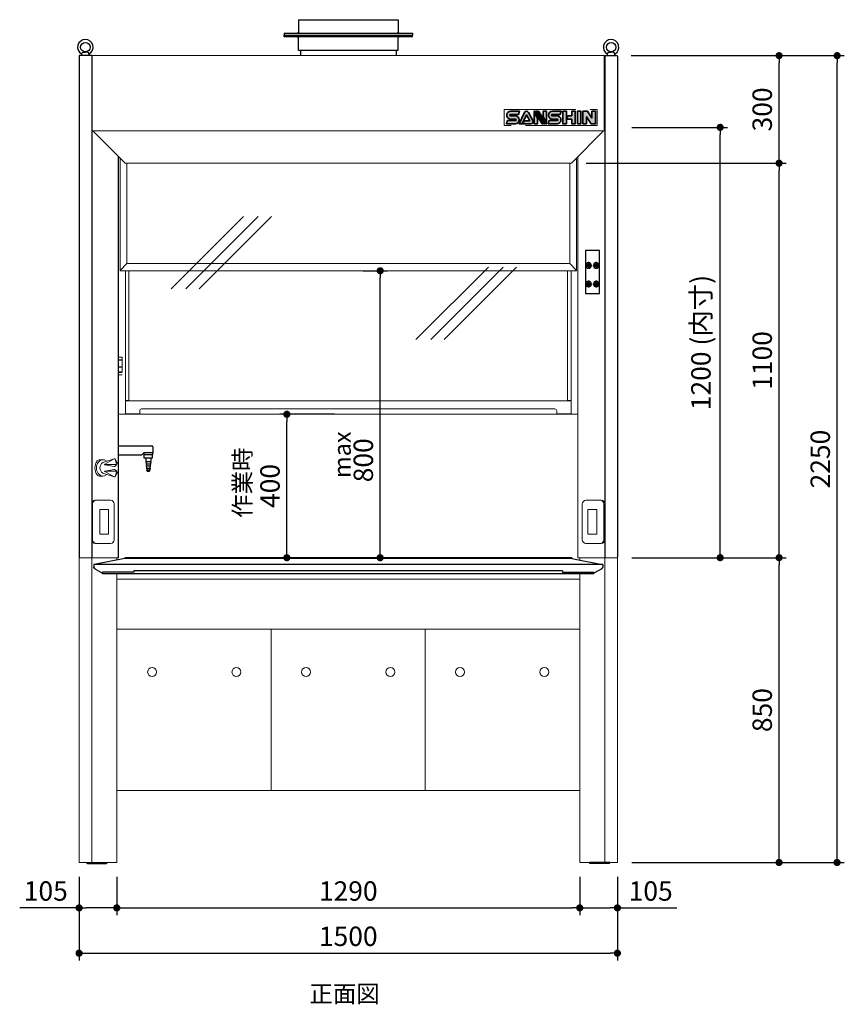
# Model space of a CAD drawing. Units: millimetres. Extents: x 7434 to 11773, y 1684 to 6353.
# Drawn here: x 7434 to 9732, y 1684 to 4429 of the extents above; entities that cross this region are included whole.
import ezdxf

# ---------------------------------------------------------------- set-up
doc = ezdxf.new("R2010")
doc.units = ezdxf.units.MM
doc.header["$LTSCALE"] = 20
for name, pattern in [('AM_ISO02W050', [7.5, 6, -1.5]), ('DASHED', [0.75, 0.5, -0.25]), ('PHANTOM', [2.5, 1.25, -0.25, 0.25, -0.25, 0.25, -0.25])]:
    doc.linetypes.add(name, pattern=pattern)
for name, color, linetype in [('1', 7, 'Continuous'), ('2', 7, 'Continuous'), ('3', 150, 'Continuous'), ('吊環', 227, 'Continuous'), ('画層4', 4, 'Continuous'), ('画層5', 6, 'Continuous')]:
    doc.layers.add(name, color=color, linetype=linetype)
for name, color, linetype, lineweight in [('AM_3N', 6, 'AM_ISO02W050', 25), ('dimension', 9, 'Continuous', 9), ('frame', 7, 'Continuous', 35), ('MAGE-150', 150, 'Continuous', 15), ('text', 7, 'Continuous', 15), ('WTF7003W-continuous', 7, 'Continuous', 15), ('グループ2-continuous', 3, 'Continuous', 15), ('グループ3-continuous', 6, 'Continuous', 15), ('ケンドン板-continuous', 7, 'Continuous', 15), ('シャッター枠-側面', 4, 'Continuous', 15), ('デカール（SANSHIN）-continuous', 7, 'Continuous', 15), ('デカール（SANSHIN）-divide', 40, 'PHANTOM', 9), ('フランジ-continuous', 7, 'Continuous', 15), ('上台-前側ガラス枠-下側', 4, 'Continuous', 15), ('上台-前側ガラス枠-側面外', 193, 'Continuous', 15), ('上台-前面-continuous', 7, 'Continuous', 15), ('取手-continuous', 7, 'Continuous', 15)]:
    doc.layers.add(name, color=color, linetype=linetype, lineweight=lineweight)
doc.dimstyles.new('Standard$0', dxfattribs={"dimscale": 5, "dimtxt": 2.7, "dimasz": 2, "dimexe": 1, "dimexo": 2, "dimgap": 1, "dimtad": 1, "dimdec": 4, "dimdsep": 46, "dimtxsty": 'Standard', "dimblk": 'DOT', "dimcen": 0, "dimazin": 2, "dimtm": 1e-09, "dimtfac": 1, "dimtdec": 4, "dimtmove": 0, "dimatfit": 1, "dimldrblk": 'OPEN30', "dimfxl": 1, "dimtolj": 1, "dimarcsym": 0})

# ---------------------------------------------------------------- blocks, each defined once
blk = doc.blocks.new('A$C5B7E4D6E')
at = {"layer": '3', "color": 130, "ltscale": 8}
for p, q in [((10.8, 345.7), (29.9, 345.7)), ((20.3, 336.1), (20.3, 355.2)), ((32.5, 345.7), (51.5, 345.7)), ((42, 336.1), (42, 355.2)), ((20.3, 284.1), (20.3, 303.2)), ((42, 284.1), (42, 303.2)), ((10.8, 293.7), (29.9, 293.7)), ((32.5, 293.7), (51.5, 293.7))]:
    blk.add_line(p, q, dxfattribs=at)
blk.add_lwpolyline([(12.1, 372.3), (51.1, 372.3), (51.1, 251.7), (12.1, 251.7)], close=True, dxfattribs=at)
for centre, radius in [((20.3, 345.7), 7.79), ((20.3, 345.7), 4.24), ((42, 345.7), 7.79), ((42, 345.7), 4.24), ((20.3, 293.7), 7.79), ((20.3, 293.7), 4.24), ((42, 293.7), 7.79), ((42, 293.7), 4.24)]:
    blk.add_circle(centre, radius, dxfattribs=at)
blk = doc.blocks.new('A$C14E123A0')
at = {"layer": '1', "color": 7, "linetype": 'Continuous'}
for p, q in [((0, 6.5), (0, 7.5)), ((55, 5), (1.5, 5)), ((56.5, 7.5), (56.5, 6.5))]:
    blk.add_line(p, q, dxfattribs=at)
for centre, start, end in [((1.5, 6.5), 180, 270), ((55, 6.5), 270, 0)]:
    blk.add_arc(centre, 1.5, start, end, dxfattribs=at)
at = {"layer": '2', "color": 7, "linetype": 'Continuous'}
blk.add_line((56.5, 7.5), (0, 7.5), dxfattribs=at)
blk = doc.blocks.new('_Dot')
at = {"color": 0, "linetype": 'ByBlock', "lineweight": -2}
blk.add_line((-0.5, 0), (-1, 0), dxfattribs=at)
at = {"color": 0, "linetype": 'ByBlock', "const_width": 0.5}
blk.add_lwpolyline([(-0.25, 0, 1), (0.25, 0, 1)], format="xyb", close=True, dxfattribs=at)
blk = doc.blocks.new('*D289')
at = {"layer": 'Defpoints', "color": 0, "transparency": 16777216}
for p in [(7704.9, 2079.2), (8994.9, 2079.2), (8994.9, 1952.7)]:
    blk.add_point(p, dxfattribs=at)
at = {"layer": 'dimension', "color": 0, "lineweight": -2, "transparency": 16777216}
for p, q in [((7704.9, 2039.2), (7704.9, 1932.7)), ((8994.9, 2039.2), (8994.9, 1932.7)), ((7724.9, 1952.7), (8974.9, 1952.7))]:
    blk.add_line(p, q, dxfattribs=at)
at = {"layer": 'dimension', "color": 0, "lineweight": -2, "transparency": 16777216, "xscale": 20, "yscale": 20, "zscale": 20, "rotation": 180}
blk.add_blockref('_Dot', (7704.9, 1952.7), dxfattribs=at)
at = {"layer": 'dimension', "color": 0, "lineweight": -2, "transparency": 16777216, "xscale": 20, "yscale": 20, "zscale": 20}
blk.add_blockref('_Dot', (8994.9, 1952.7), dxfattribs=at)
at = {"layer": 'dimension', "color": 0, "transparency": 16777216, "insert": (8349.9, 1999.7), "char_height": 54, "attachment_point": 5}
blk.add_mtext('\\A1;1290', dxfattribs=at)
blk = doc.blocks.new('_Open30')
at = {"color": 0, "linetype": 'ByBlock', "lineweight": -2}
for p, q in [((-1, 0.27), (0, 0)), ((0, 0), (-1, -0.27)), ((0, 0), (-1, 0))]:
    blk.add_line(p, q, dxfattribs=at)
blk = doc.blocks.new('*D290')
at = {"layer": 'Defpoints', "color": 0, "transparency": 16777216}
for p in [(7599.9, 2079.2), (7704.9, 2079.2), (7599.9, 1952.7)]:
    blk.add_point(p, dxfattribs=at)
at = {"layer": 'dimension', "color": 0, "lineweight": -2, "transparency": 16777216}
for p, q in [((7599.9, 2039.2), (7599.9, 1932.7)), ((7704.9, 2039.2), (7704.9, 1932.7)), ((7599.9, 1952.7), (7434.4, 1952.7)), ((7684.9, 1952.7), (7619.9, 1952.7))]:
    blk.add_line(p, q, dxfattribs=at)
at = {"layer": 'dimension', "color": 0, "lineweight": -2, "transparency": 16777216, "xscale": 20, "yscale": 20, "zscale": 20, "rotation": 180}
blk.add_blockref('_Dot', (7599.9, 1952.7), dxfattribs=at)
at = {"layer": 'dimension', "color": 0, "lineweight": -2, "transparency": 16777216, "xscale": 20, "yscale": 20, "zscale": 20}
blk.add_blockref('_Dot', (7704.9, 1952.7), dxfattribs=at)
at = {"layer": 'dimension', "color": 0, "transparency": 16777216, "insert": (7507.1, 1999.7), "char_height": 54, "attachment_point": 5}
blk.add_mtext('\\A1;105', dxfattribs=at)
blk = doc.blocks.new('*D291')
at = {"layer": 'Defpoints', "color": 0, "transparency": 16777216}
for p in [(8994.9, 2079.2), (9099.9, 2079.2), (9099.9, 1952.7)]:
    blk.add_point(p, dxfattribs=at)
at = {"layer": 'dimension', "color": 0, "lineweight": -2, "transparency": 16777216}
for p, q in [((8994.9, 2039.2), (8994.9, 1932.7)), ((9099.9, 2039.2), (9099.9, 1932.7)), ((9014.9, 1952.7), (9079.9, 1952.7)), ((9099.9, 1952.7), (9265.5, 1952.7))]:
    blk.add_line(p, q, dxfattribs=at)
at = {"layer": 'dimension', "color": 0, "lineweight": -2, "transparency": 16777216, "xscale": 20, "yscale": 20, "zscale": 20, "rotation": 180}
blk.add_blockref('_Dot', (8994.9, 1952.7), dxfattribs=at)
at = {"layer": 'dimension', "color": 0, "lineweight": -2, "transparency": 16777216, "xscale": 20, "yscale": 20, "zscale": 20}
blk.add_blockref('_Dot', (9099.9, 1952.7), dxfattribs=at)
at = {"layer": 'dimension', "color": 0, "transparency": 16777216, "insert": (9192.7, 1999.7), "char_height": 54, "attachment_point": 5}
blk.add_mtext('\\A1;105', dxfattribs=at)
blk = doc.blocks.new('*D292')
at = {"layer": 'Defpoints', "color": 0, "transparency": 16777216}
for p in [(7599.9, 2079.2), (9099.9, 2079.2), (9099.9, 1826.4)]:
    blk.add_point(p, dxfattribs=at)
at = {"layer": 'dimension', "color": 0, "lineweight": -2, "transparency": 16777216}
for p, q in [((7599.9, 2039.2), (7599.9, 1806.4)), ((9099.9, 2039.2), (9099.9, 1806.4)), ((7619.9, 1826.4), (9079.9, 1826.4))]:
    blk.add_line(p, q, dxfattribs=at)
at = {"layer": 'dimension', "color": 0, "lineweight": -2, "transparency": 16777216, "xscale": 20, "yscale": 20, "zscale": 20, "rotation": 180}
blk.add_blockref('_Dot', (7599.9, 1826.4), dxfattribs=at)
at = {"layer": 'dimension', "color": 0, "lineweight": -2, "transparency": 16777216, "xscale": 20, "yscale": 20, "zscale": 20}
blk.add_blockref('_Dot', (9099.9, 1826.4), dxfattribs=at)
at = {"layer": 'dimension', "color": 0, "transparency": 16777216, "insert": (8349.9, 1873.4), "char_height": 54, "attachment_point": 5}
blk.add_mtext('\\A1;1500', dxfattribs=at)
blk = doc.blocks.new('*D293')
at = {"layer": 'Defpoints', "color": 0, "transparency": 16777216}
for p in [(9099.9, 2929.2), (9550.4, 2929.2), (9099.9, 2079.2)]:
    blk.add_point(p, dxfattribs=at)
at = {"layer": 'dimension', "color": 0, "lineweight": -2, "transparency": 16777216}
for p, q in [((9139.9, 2929.2), (9570.4, 2929.2)), ((9550.4, 2099.2), (9550.4, 2909.2)), ((9139.9, 2079.2), (9570.4, 2079.2))]:
    blk.add_line(p, q, dxfattribs=at)
at = {"layer": 'dimension', "color": 0, "lineweight": -2, "transparency": 16777216, "xscale": 20, "yscale": 20, "zscale": 20}
for p, rotation in [((9550.4, 2929.2), 90), ((9550.4, 2079.2), 270)]:
    blk.add_blockref('_Dot', p, dxfattribs=dict(at, rotation=rotation))
at = {"layer": 'dimension', "color": 0, "transparency": 16777216, "insert": (9503.4, 2504.2), "char_height": 54, "attachment_point": 5, "rotation": 90}
blk.add_mtext('\\A1;850', dxfattribs=at)
blk = doc.blocks.new('*D294')
at = {"layer": 'Defpoints', "color": 0, "transparency": 16777216}
for p in [(8972.9, 4029.2), (9550.4, 4029.2), (9099.9, 2929.2)]:
    blk.add_point(p, dxfattribs=at)
at = {"layer": '上台-前面-continuous', "color": 0, "lineweight": -2, "transparency": 16777216}
for p, q in [((9012.9, 4029.2), (9570.4, 4029.2)), ((9550.4, 2949.2), (9550.4, 4009.2)), ((9139.9, 2929.2), (9570.4, 2929.2))]:
    blk.add_line(p, q, dxfattribs=at)
at = {"layer": '上台-前面-continuous', "color": 0, "lineweight": -2, "transparency": 16777216, "xscale": 20, "yscale": 20, "zscale": 20}
for p, rotation in [((9550.4, 4029.2), 90), ((9550.4, 2929.2), 270)]:
    blk.add_blockref('_Dot', p, dxfattribs=dict(at, rotation=rotation))
at = {"layer": '上台-前面-continuous', "color": 0, "transparency": 16777216, "insert": (9503.4, 3479.2), "char_height": 54, "attachment_point": 5, "rotation": 90}
blk.add_mtext('\\A1;1100', dxfattribs=at)
blk = doc.blocks.new('*D295')
at = {"layer": 'Defpoints', "color": 0, "transparency": 16777216}
for p in [(9098.7, 4329.2), (9712.1, 4329.2), (9099.9, 2079.2)]:
    blk.add_point(p, dxfattribs=at)
at = {"layer": 'dimension', "color": 0, "lineweight": -2, "transparency": 16777216}
for p, q in [((9138.7, 4329.2), (9732.1, 4329.2)), ((9712.1, 2099.2), (9712.1, 4309.2)), ((9139.9, 2079.2), (9732.1, 2079.2))]:
    blk.add_line(p, q, dxfattribs=at)
at = {"layer": 'dimension', "color": 0, "lineweight": -2, "transparency": 16777216, "xscale": 20, "yscale": 20, "zscale": 20}
for p, rotation in [((9712.1, 4329.2), 90), ((9712.1, 2079.2), 270)]:
    blk.add_blockref('_Dot', p, dxfattribs=dict(at, rotation=rotation))
at = {"layer": 'dimension', "color": 0, "transparency": 16777216, "insert": (9665.1, 3204.2), "char_height": 54, "attachment_point": 5, "rotation": 90}
blk.add_mtext('\\A1;2250', dxfattribs=at)
blk = doc.blocks.new('*D296')
at = {"layer": 'Defpoints', "color": 0, "transparency": 16777216}
for p in [(9099.9, 4129.2), (9386.4, 4129.2), (9099.9, 2929.2)]:
    blk.add_point(p, dxfattribs=at)
at = {"layer": 'dimension', "color": 0, "lineweight": -2, "transparency": 16777216}
for p, q in [((9139.9, 4129.2), (9406.4, 4129.2)), ((9386.4, 2949.2), (9386.4, 4109.2)), ((9139.9, 2929.2), (9406.4, 2929.2))]:
    blk.add_line(p, q, dxfattribs=at)
at = {"layer": 'dimension', "color": 0, "lineweight": -2, "transparency": 16777216, "xscale": 20, "yscale": 20, "zscale": 20}
for p, rotation in [((9386.4, 4129.2), 90), ((9386.4, 2929.2), 270)]:
    blk.add_blockref('_Dot', p, dxfattribs=dict(at, rotation=rotation))
at = {"layer": 'dimension', "color": 0, "transparency": 16777216, "insert": (9332.6, 3529.2), "char_height": 54, "attachment_point": 5, "rotation": 90}
blk.add_mtext('\\A1;1200 (内寸)', dxfattribs=at)
blk = doc.blocks.new('*D297')
at = {"layer": 'Defpoints', "color": 0, "transparency": 16777216}
for p in [(9099.9, 4329.2), (9550.4, 4329.2), (8972.9, 4029.2)]:
    blk.add_point(p, dxfattribs=at)
at = {"layer": '上台-前面-continuous', "color": 0, "lineweight": -2, "transparency": 16777216}
for p, q in [((9139.9, 4329.2), (9570.4, 4329.2)), ((9550.4, 4049.2), (9550.4, 4309.2)), ((9012.9, 4029.2), (9570.4, 4029.2))]:
    blk.add_line(p, q, dxfattribs=at)
at = {"layer": '上台-前面-continuous', "color": 0, "lineweight": -2, "transparency": 16777216, "xscale": 20, "yscale": 20, "zscale": 20}
for p, rotation in [((9550.4, 4329.2), 90), ((9550.4, 4029.2), 270)]:
    blk.add_blockref('_Dot', p, dxfattribs=dict(at, rotation=rotation))
at = {"layer": '上台-前面-continuous', "color": 0, "transparency": 16777216, "insert": (9503.4, 4179.2), "char_height": 54, "attachment_point": 5, "rotation": 90}
blk.add_mtext('\\A1;300', dxfattribs=at)
blk = doc.blocks.new('*D298')
at = {"layer": 'Defpoints', "color": 0, "transparency": 16777216}
for p in [(8178.8, 3329.2), (8351.2, 3329.2), (8351.2, 2929.2)]:
    blk.add_point(p, dxfattribs=at)
at = {"layer": 'dimension', "color": 0, "lineweight": -2, "transparency": 16777216}
for p, q in [((8311.2, 3329.2), (8158.8, 3329.2)), ((8178.8, 2949.2), (8178.8, 3309.2)), ((8311.2, 2929.2), (8158.8, 2929.2))]:
    blk.add_line(p, q, dxfattribs=at)
at = {"layer": 'dimension', "color": 0, "lineweight": -2, "transparency": 16777216, "xscale": 20, "yscale": 20, "zscale": 20}
for p, rotation in [((8178.8, 3329.2), 90), ((8178.8, 2929.2), 270)]:
    blk.add_blockref('_Dot', p, dxfattribs=dict(at, rotation=rotation))
at = {"layer": 'dimension', "color": 0, "transparency": 16777216, "insert": (8131.8, 3129.2), "char_height": 54, "attachment_point": 5, "rotation": 90}
blk.add_mtext('\\A1;400', dxfattribs=at)
blk = doc.blocks.new('*D299')
at = {"layer": 'Defpoints', "color": 0, "transparency": 16777216}
for p in [(8351.2, 3729.2), (8438.9, 3729.2), (8351.2, 2929.2)]:
    blk.add_point(p, dxfattribs=at)
at = {"layer": 'dimension', "color": 0, "lineweight": -2, "transparency": 16777216}
for p, q in [((8391.2, 3729.2), (8458.9, 3729.2)), ((8438.9, 2949.2), (8438.9, 3709.2)), ((8391.2, 2929.2), (8458.9, 2929.2))]:
    blk.add_line(p, q, dxfattribs=at)
at = {"layer": 'dimension', "color": 0, "lineweight": -2, "transparency": 16777216, "xscale": 20, "yscale": 20, "zscale": 20}
for p, rotation in [((8438.9, 3729.2), 90), ((8438.9, 2929.2), 270)]:
    blk.add_blockref('_Dot', p, dxfattribs=dict(at, rotation=rotation))
at = {"layer": 'dimension', "color": 0, "transparency": 16777216, "insert": (8391.9, 3200.9), "char_height": 54, "attachment_point": 5, "rotation": 90}
blk.add_mtext('\\A1;800', dxfattribs=at)
blk = doc.blocks.new('A$C3EF97D74')
at = {"layer": 'グループ3-continuous', "ltscale": 8}
for p, q in [((7.7, 0), (7.7, 10)), ((27.3, 0), (27.3, 10)), ((42.3, 0), (42.3, 10))]:
    blk.add_line(p, q, dxfattribs=at)
at = {"layer": 'グループ3-continuous', "color": 1, "linetype": 'DASHED', "ltscale": 8}
for p, q in [((8, 0), (8, 10)), ((27.6, 0), (27.6, 10)), ((41.1, 0), (41.1, 10))]:
    blk.add_line(p, q, dxfattribs=at)
at = {"layer": 'グループ3-continuous', "linetype": 'DASHED', "ltscale": 4}
blk.add_lwpolyline([(0, 10), (49.1, 10), (49.1, 0), (0, 0)], close=True, dxfattribs=at)
blk = doc.blocks.new('A$C0A864835')
at = {"layer": 'デカール（SANSHIN）-continuous', "ltscale": 8}
h = blk.add_hatch(color=5, dxfattribs=at)
h.paths.add_polyline_path([(31.6, 13.7), (10, 13.7), (6.9, 5), (31.6, 5, 1), (31.6, 26.9), (18.4, 26.9, -1), (18.4, 31.2), (40, 31.2), (43.1, 40), (18.4, 40, 1), (18.4, 18.1), (31.6, 18.1, -1)])
h.paths.add_polyline_path([(62.6, 29.7), (71.9, 13), (58.9, 13), (50.9, 5), (75, 5, 0.571863), (80.5, 14.3), (68, 36.8, 0.609589), (56.9, 36.4), (41.9, 5), (50.9, 5)])
h.paths.add_polyline_path([(93.7, 20.6), (83.7, 36.2), (83.7, 5), (93.7, 5)])
h.paths.add_polyline_path([(118.7, 40), (108.7, 40), (108.7, 24.4), (118.7, 8.8)])
h.paths.add_polyline_path([(134.7, 18.1), (147.8, 18.1, -1), (147.8, 13.7), (126.2, 13.7), (123.1, 5), (147.8, 5, 1), (147.8, 26.9), (134.7, 26.9, -1), (134.7, 31.2), (156.2, 31.2), (159.4, 40), (134.7, 40, 1)])
h.paths.add_polyline_path([(163.7, 5), (173.7, 5), (173.7, 17.5), (173.7, 40), (163.7, 40)])
h.paths.add_polyline_path([(178.1, 27.5), (173.7, 17.5), (188.7, 17.5), (188.7, 5), (198.7, 5), (198.7, 40), (188.7, 40), (188.7, 27.5)])
h.paths.add_polyline_path([(214.4, 40), (204.4, 40), (204.4, 5), (214.4, 5)])
h.paths.add_polyline_path([(230, 24.4), (242.5, 5), (255, 5), (255, 40), (245, 40), (245, 20.6), (232.5, 40), (220, 40), (220, 5), (230, 5)])
h = blk.add_hatch(color=1, dxfattribs=at)
h.dxf.hatch_style = 1
h.paths.add_polyline_path([(86.3, 40), (83.7, 40), (106.2, 5), (108.8, 5)])
h.paths.add_polyline_path([(111.2, 5), (113.8, 5), (91.3, 40), (88.7, 40)])
h.paths.add_polyline_path([(96.2, 40), (93.7, 40), (116.2, 5), (118.7, 5)])
at = {"layer": 'frame', "color": 150, "ltscale": 8}
for p, q in [((68, 36.8), (80.5, 14.3)), ((41.9, 5), (75, 5))]:
    blk.add_line(p, q, dxfattribs=at)
for points in [[(40, 31.2), (43.1, 40), (18.4, 40, 1), (18.4, 18.1), (31.6, 18.1, -1), (31.6, 13.7), (10, 13.7), (6.9, 5), (31.6, 5, 1), (31.6, 26.9), (18.4, 26.9, -1), (18.4, 31.2)], [(50.9, 5), (58.9, 13), (71.9, 13), (62.6, 29.7), (50.9, 5), (75, 5, 0.571863), (80.5, 14.3), (68, 36.8, 0.609589), (56.9, 36.4), (41.9, 5)], [(156.2, 31.2), (159.4, 40), (134.7, 40, 1), (134.7, 18.1), (147.8, 18.1, -1), (147.8, 13.7), (126.2, 13.7), (123.1, 5), (147.8, 5, 1), (147.8, 26.9), (134.7, 26.9, -1), (134.7, 31.2)]]:
    blk.add_lwpolyline(points, format="xyb", close=True, dxfattribs=at)
at = {"layer": 'frame', "color": 1, "ltscale": 8}
for points in [[(86.3, 40), (83.7, 40), (106.2, 5), (108.8, 5), (86.3, 40)], [(91.3, 40), (88.7, 40), (111.2, 5), (113.8, 5), (91.3, 40)], [(96.2, 40), (93.7, 40), (116.2, 5), (118.7, 5), (96.2, 40)]]:
    blk.add_lwpolyline(points, dxfattribs=at)
at = {"layer": 'frame', "color": 150, "ltscale": 8}
for points in [[(83.7, 36.2), (93.7, 20.6), (93.7, 5), (83.7, 5)], [(108.7, 40), (108.7, 24.4), (118.7, 8.8), (118.7, 40)], [(163.7, 40), (163.7, 5), (173.7, 5), (173.7, 17.5), (188.7, 17.5), (188.7, 5), (198.7, 5), (198.7, 40), (188.7, 40), (188.7, 27.5), (178.1, 27.5), (173.7, 17.5), (173.7, 40)], [(204.4, 5), (214.4, 5), (214.4, 40), (204.4, 40)], [(220, 40), (220, 5), (230, 5), (230, 24.4), (242.5, 5), (255, 5), (255, 40), (245, 40), (245, 20.6), (232.5, 40)]]:
    blk.add_lwpolyline(points, close=True, dxfattribs=at)
at = {"layer": 'デカール（SANSHIN）-divide', "ltscale": 8}
blk.add_lwpolyline([(0, 45), (260, 45), (260, 0), (0, 0)], close=True, dxfattribs=at)

msp = doc.modelspace()

# ---------------------------------------------------------------- linework, layer by layer
at = {"ltscale": 1.31579}
for p, q in [((8210.90373, 4429.44251), (8488.90373, 4429.44251)), ((8210.90373, 4429.44251), (8210.90373, 4394.44251)), ((8488.90373, 4429.44251), (8488.90373, 4394.44251)), ((8170.90373, 4391.44251), (8528.90373, 4391.44251)), ((8170.90373, 4391.44251), (8170.90373, 4386.44251)), ((8170.90373, 4381.44251), (8170.90373, 4386.44251)), ((8170.90373, 4386.44251), (8528.90373, 4386.44251)), ((8528.90373, 4381.44251), (8170.90373, 4381.44251)), ((8210.90373, 4343.44251), (8210.90373, 4378.44251)), ((8488.90373, 4343.44251), (8488.90373, 4378.44251)), ((8528.90373, 4391.44251), (8528.90373, 4386.44251)), ((8528.90373, 4381.44251), (8528.90373, 4386.44251)), ((8488.90373, 4343.44251), (8210.90373, 4343.44251)), ((8216.40373, 4343.44251), (8216.40373, 4329.24251)), ((8483.40373, 4343.44251), (8483.40373, 4329.24251))]:
    msp.add_line(p, q, dxfattribs=at)
at = {"ltscale": 8}
for p, q in [((7599.91796, 4328.04251), (7599.91796, 2930.44251)), ((7634.91796, 4329.24251), (7601.11796, 4329.24251)), ((7634.91796, 4329.24251), (7634.91796, 2929.24251)), ((9064.91796, 4329.24251), (9098.70847, 4329.24251)), ((9064.91796, 4329.24251), (9064.91796, 2929.24251)), ((9099.90847, 4328.04251), (9099.90847, 2930.44251))]:
    msp.add_line(p, q, dxfattribs=at)
for p, q in [((7856.27373, 3678.79171), (8057.9995, 3880.51748)), ((7897.55482, 3678.79171), (8099.28059, 3880.51748)), ((7934.41294, 3678.79171), (8136.13871, 3880.51748)), ((8538.62752, 3537.88576), (8740.3533, 3739.61154)), ((8579.90861, 3537.88576), (8781.63439, 3739.61154)), ((8616.76673, 3537.88576), (8818.4925, 3739.61154))]:
    msp.add_line(p, q)
at = {"lineweight": 15}
for p, q in [((7666.16101, 3202.54583), (7658.20519, 3202.54583)), ((7697.38474, 3204.70362), (7666.16101, 3194.56131)), ((7703.96129, 3188.65313), (7671.16528, 3188.65313)), ((7671.53247, 3190.03183), (7697.38474, 3204.70362)), ((7697.49559, 3183.73926), (7671.85551, 3188.17678)), ((7700.07964, 3184.52622), (7703.30009, 3187.60316)), ((7708.51321, 3188.87762), (7700.28486, 3203.61612)), ((7703.99608, 3190.11865), (7700.28486, 3203.61612)), ((7697.38474, 3154.42255), (7666.16101, 3164.56486)), ((7703.96129, 3170.47304), (7671.16528, 3170.47304)), ((7671.53247, 3169.09434), (7697.38474, 3154.42255)), ((7697.49559, 3175.38691), (7671.85551, 3170.94939)), ((7700.07964, 3174.59996), (7703.30009, 3171.52301)), ((7708.51321, 3170.24856), (7700.28486, 3155.51005)), ((7703.99608, 3169.00753), (7700.28486, 3155.51005)), ((7666.16101, 3156.58389), (7658.20519, 3156.58389))]:
    msp.add_line(p, q, dxfattribs=at)
at = {"ltscale": 1.31579, "extrusion": (0, 0, -1)}
for centre, start, end in [((-8207.90373, 4394.44251), 180, 270), ((-8491.90373, 4394.44251), 270, 0), ((-8207.90373, 4378.44251), 90, 180), ((-8491.90373, 4378.44251), 0, 90)]:
    msp.add_arc(centre, 3, start, end, dxfattribs=at)
at = {"ltscale": 8}
for centre, start, end in [((7601.11796, 4328.04251), 90, 180), ((9098.70847, 4328.04251), 0, 90), ((7601.11796, 2930.44251), 180, 270), ((9098.70847, 2930.44251), 270, 0)]:
    msp.add_arc(centre, 1.2, start, end, dxfattribs=at)
at = {"lineweight": 15}
for centre, radius, start, end in [((7658.20519, 3192.54583), 10, 90, 139.55721442), ((7675.4289, 3179.55176), 17.62103, 121.73261471, 238.26738529), ((7672.02604, 3189.16213), 1, 119.57595423, 260.18110625), ((7697.93267, 3201.75408), 3, 38.3657999, 100.52370654), ((7701.54152, 3189.44375), 2.54565, 313.69451618, 15.37393224), ((7706.16101, 3187.01558), 3, 16.10071829, 38.48973858), ((7706.16101, 3187.01558), 3, 16.10071829, 38.3657999), ((7673.46537, 3179.56309), 36.52977, 346.89203041, 13.10796959), ((7658.20519, 3166.58389), 10, 220.44278558, 270), ((7672.02604, 3169.96404), 1, 99.81889375, 240.42404577), ((7698.0072, 3186.69532), 3, 260.18110625, 313.69451618), ((7698.0072, 3172.43086), 3, 46.30548382, 99.81889375), ((7701.54152, 3169.68242), 2.54565, 344.62606776, 46.30548382), ((7706.16101, 3172.1106), 3, 321.6342001, 343.89928171), ((7697.93267, 3157.37209), 3, 259.47629346, 321.6342001)]:
    msp.add_arc(centre, radius, start, end, dxfattribs=at)
at = {"lineweight": 15, "extrusion": (0, 0, -1)}
for major_axis, ratio, start_param, end_param in [((0, 27.10229), 0.8255526771, 3.9110184248, 5.513759536), ((0, 22.98097), 0.7846153846, 2.5051180284, 6.9198531213)]:
    msp.add_ellipse((7666.16101, 3179.56486), major_axis=major_axis, ratio=ratio, start_param=start_param, end_param=end_param, dxfattribs=at)
at = {"layer": 'AM_3N'}
for p, q in [((7709.91796, 3241.04251), (7802.10729, 3241.04251)), ((7774.10729, 3215.04251), (7709.91796, 3215.04251)), ((7780.10729, 3222.04251), (7774.10729, 3215.04251)), ((7805.10729, 3222.04251), (7780.10729, 3222.04251)), ((7780.60729, 3216.04251), (7780.60729, 3208.04251)), ((7804.60729, 3216.04251), (7780.60729, 3216.04251)), ((7781.10729, 3216.04251), (7781.10729, 3222.04251)), ((7804.10729, 3222.04251), (7804.10729, 3216.04251)), ((7804.60729, 3208.04251), (7804.60729, 3216.04251)), ((7805.10729, 3238.04251), (7805.10729, 3222.04251)), ((7780.60729, 3208.04251), (7804.60729, 3208.04251)), ((7785.60729, 3208.04251), (7785.60729, 3202.04251)), ((7785.60729, 3202.04251), (7786.15417, 3197.04251)), ((7786.15417, 3197.04251), (7785.60729, 3197.04251)), ((7785.60729, 3197.04251), (7786.81042, 3191.04251)), ((7786.15417, 3197.04251), (7799.06042, 3197.04251)), ((7786.81042, 3191.04251), (7786.35729, 3191.04251)), ((7786.35729, 3191.04251), (7787.46667, 3185.04251)), ((7786.81042, 3191.04251), (7798.40417, 3191.04251)), ((7787.46667, 3185.04251), (7786.85729, 3185.04251)), ((7786.85729, 3185.04251), (7788.12292, 3179.04251)), ((7787.46667, 3185.04251), (7797.74792, 3185.04251)), ((7798.35729, 3185.04251), (7797.09167, 3179.04251)), ((7798.85729, 3191.04251), (7797.74792, 3185.04251)), ((7797.74792, 3185.04251), (7798.35729, 3185.04251)), ((7799.60729, 3197.04251), (7798.40417, 3191.04251)), ((7798.40417, 3191.04251), (7798.85729, 3191.04251)), ((7799.60729, 3202.04251), (7799.06042, 3197.04251)), ((7799.06042, 3197.04251), (7799.60729, 3197.04251)), ((7799.60729, 3208.04251), (7799.60729, 3202.04251)), ((7787.60729, 3179.04251), (7788.66979, 3174.04251)), ((7788.12292, 3179.04251), (7787.60729, 3179.04251)), ((7788.66979, 3174.04251), (7788.10729, 3174.04251)), ((7788.10729, 3174.04251), (7789.10729, 3170.04251)), ((7788.12292, 3179.04251), (7797.09167, 3179.04251)), ((7788.66979, 3174.04251), (7796.54479, 3174.04251)), ((7789.10729, 3170.04251), (7796.10729, 3170.04251)), ((7797.10729, 3174.04251), (7796.10729, 3170.04251)), ((7797.60729, 3179.04251), (7796.54479, 3174.04251)), ((7796.54479, 3174.04251), (7797.10729, 3174.04251)), ((7797.09167, 3179.04251), (7797.60729, 3179.04251))]:
    msp.add_line(p, q, dxfattribs=at)
msp.add_arc((7802.10729, 3238.04251), 3, 0, 90, dxfattribs=at)
at = {"layer": 'MAGE-150', "ltscale": 8}
msp.add_line((7704.91321, 2869.24251), (8994.91321, 2869.24251), dxfattribs=at)
at = {"layer": 'WTF7003W-continuous', "ltscale": 8}
for p, q in [((7634.89434, 3079.2425), (7634.89434, 2979.2425)), ((7637.44433, 3079.2425), (7637.44433, 2979.2425)), ((7647.44433, 3089.2425), (7644.89434, 3089.2425)), ((7647.44433, 3089.2425), (7687.70654, 3089.2425)), ((7697.70654, 3079.2425), (7697.70654, 2979.2425)), ((9002.12939, 3079.2425), (9002.12939, 2979.2425)), ((9052.39159, 3089.2425), (9012.12939, 3089.2425)), ((9052.39159, 3089.2425), (9054.94158, 3089.2425)), ((9062.39159, 3079.2425), (9062.39159, 2979.2425)), ((9064.94158, 3079.2425), (9064.94158, 2979.2425)), ((7681.94608, 3063.8425), (7657.26436, 3063.8425)), ((7657.26436, 3063.8425), (7657.26436, 2994.6425)), ((7681.94608, 2994.6425), (7681.94608, 3063.8425)), ((9017.88984, 3063.8425), (9042.57156, 3063.8425)), ((9017.88984, 2994.6425), (9017.88984, 3063.8425)), ((9042.57156, 3063.8425), (9042.57156, 2994.6425)), ((7657.26436, 2994.6425), (7681.94608, 2994.6425)), ((9042.57156, 2994.6425), (9017.88984, 2994.6425)), ((7647.44433, 2969.2425), (7644.89434, 2969.2425)), ((7647.44433, 2969.2425), (7687.70654, 2969.2425)), ((9052.39159, 2969.2425), (9012.12939, 2969.2425)), ((9052.39159, 2969.2425), (9054.94158, 2969.2425))]:
    msp.add_line(p, q, dxfattribs=at)
for centre, start, end in [((7644.89434, 3079.2425), 90, 180), ((7647.44433, 3079.2425), 90, 180), ((7687.70654, 3079.2425), 0, 90), ((9012.12939, 3079.2425), 90, 180), ((9052.39159, 3079.2425), 0, 90), ((9054.94158, 3079.2425), 0, 90), ((7644.89434, 2979.2425), 180, 270), ((7647.44433, 2979.2425), 180, 270), ((7687.70654, 2979.2425), 270, 0), ((9012.12939, 2979.2425), 180, 270), ((9052.39159, 2979.2425), 270, 0), ((9054.94158, 2979.2425), 270, 0)]:
    msp.add_arc(centre, 10, start, end, dxfattribs=at)
at = {"layer": 'グループ2-continuous', "ltscale": 8}
for p, q in [((7599.91321, 2929.24251), (7709.91796, 2929.24251)), ((7599.91321, 2929.24251), (7599.91321, 2079.24251)), ((7634.90372, 2929.24251), (7634.90372, 2079.24251)), ((7704.91321, 2929.24251), (7704.91321, 2922.6284)), ((8989.91321, 2929.24251), (9099.91321, 2929.24251)), ((8994.91321, 2929.24251), (8994.91321, 2922.6284)), ((9064.92271, 2929.24251), (9064.92271, 2079.24251)), ((9099.91321, 2929.24251), (9099.91321, 2079.24251)), ((7704.91321, 2884.27322), (7704.91321, 2079.24251)), ((8994.91321, 2884.27322), (8994.91321, 2079.24251)), ((7599.91321, 2079.24251), (7704.91321, 2079.24251)), ((9099.91321, 2079.24251), (8994.91321, 2079.24251))]:
    msp.add_line(p, q, dxfattribs=at)
at = {"layer": 'ケンドン板-continuous', "ltscale": 8}
for p, q in [((7704.91321, 2730.24251), (8994.91321, 2730.24251)), ((8135.40847, 2280.24251), (8135.40847, 2730.24251)), ((8564.40847, 2280.24251), (8564.40847, 2730.24251)), ((7704.91321, 2280.24251), (8994.91321, 2280.24251))]:
    msp.add_line(p, q, dxfattribs=at)
for centre in [(7803.40847, 2610.24251), (8038.40847, 2610.24251), (8232.40847, 2610.34432), (8467.40847, 2610.34432), (8661.40847, 2610.24251), (8896.40847, 2610.24251)]:
    msp.add_circle(centre, 12.5, dxfattribs=at)
at = {"layer": 'シャッター枠-側面'}
for p, q in [((8989.91321, 2929.24251), (8989.91321, 4047.74933)), ((7728.91321, 3729.24251), (7728.91321, 3329.30193)), ((7709.91321, 3481.30193), (7719.91321, 3481.30193)), ((7712.91321, 3329.30818), (7728.91321, 3329.30818)), ((8970.91321, 3329.30818), (8986.91321, 3329.30818))]:
    msp.add_line(p, q, dxfattribs=at)
at = {"layer": 'シャッター枠-側面', "ltscale": 8}
for p, q in [((7738.91321, 3729.24251), (7738.91321, 3367.30193)), ((8960.91321, 3729.24251), (8960.91321, 3367.30818)), ((8970.91321, 3729.24251), (8970.91321, 3329.30818)), ((7728.91321, 3367.30818), (7738.91321, 3367.30818)), ((8970.91321, 3367.30818), (8960.91321, 3367.30818))]:
    msp.add_line(p, q, dxfattribs=at)
at = {"layer": 'シャッター枠-側面'}
for centre, start, end in [((7712.91321, 3332.30818), 180, 270), ((8986.91321, 3332.30818), 270, 0)]:
    msp.add_arc(centre, 3, start, end, dxfattribs=at)
at = {"layer": '上台-前側ガラス枠-下側'}
for p, q in [((7732.91796, 3749.24251), (7714.11796, 3730.44251)), ((8966.91796, 3749.24251), (7732.91796, 3749.24251)), ((8966.91796, 3749.24251), (8985.71796, 3730.44251)), ((7714.11796, 3730.44251), (7714.11796, 3729.24251)), ((8966.91796, 3729.24251), (7714.11796, 3729.24251)), ((8966.91796, 3729.24251), (8985.71796, 3729.24251)), ((8985.71796, 3730.44251), (8985.71796, 3729.24251))]:
    msp.add_line(p, q, dxfattribs=at)
at = {"layer": '上台-前側ガラス枠-側面外'}
for p, q in [((7714.11796, 3729.24251), (7714.11796, 4043.54759)), ((8985.71797, 3730.44251), (8985.71797, 4043.5476)), ((7732.91795, 3749.24251), (7732.91795, 4029.24251)), ((8966.91797, 3749.24251), (8966.91797, 4029.24251)), ((8985.71797, 3729.24251), (8985.71797, 3730.44251))]:
    msp.add_line(p, q, dxfattribs=at)
at = {"layer": '上台-前面-continuous'}
for p, q in [((7636.41796, 4329.24251), (9063.41796, 4329.24251)), ((7636.41796, 4119.24251), (7636.41796, 4329.24251)), ((9063.40847, 4119.24251), (9063.40847, 4329.24251)), ((7636.41796, 4119.24251), (7638.53976, 4119.24251)), ((7636.41796, 4119.24251), (9063.41796, 4119.24251)), ((7638.53976, 4119.24251), (7726.91796, 4030.72783)), ((9061.29616, 4119.24251), (8972.91796, 4030.72783)), ((7726.91796, 4030.72783), (7726.91796, 4029.24251)), ((7726.91796, 4029.24251), (8972.91796, 4029.24251)), ((8972.91796, 4030.72783), (8972.91796, 4029.24251))]:
    msp.add_line(p, q, dxfattribs=at)
at = {"layer": '取手-continuous'}
msp.add_line((8970.91321, 3366.90193), (7728.91322, 3366.90193), dxfattribs=at)
at = {"layer": '取手-continuous', "ltscale": 8}
for p, q in [((7768.91321, 3330.50818), (7728.91321, 3330.50818)), ((7728.91321, 3329.30818), (8970.91321, 3329.30818)), ((7768.91321, 3329.30818), (7768.91321, 3339.14854)), ((8925.91321, 3344.14228), (7773.91321, 3344.14228)), ((8930.91321, 3329.30818), (8930.91321, 3339.14854)), ((8930.91321, 3330.50818), (8970.91321, 3330.50818))]:
    msp.add_line(p, q, dxfattribs=at)
for centre, start, end in [((7773.91321, 3339.14854), 90, 180), ((8925.91321, 3339.14854), 360, 90)]:
    msp.add_arc(centre, 5, start, end, dxfattribs=at)
at = {"layer": '吊環', "color": 7}
for p, q in [((7609.39068, 4337.96099), (7616.47634, 4339.31971)), ((7625.44524, 4337.96099), (7618.35958, 4339.31971)), ((9074.39068, 4337.96099), (9081.47634, 4339.31971)), ((9090.44524, 4337.96099), (9083.35959, 4339.31971)), ((7606.83463, 4329.24251), (7608.06057, 4336.59815)), ((7628.00129, 4329.24251), (7626.77535, 4336.59815)), ((9071.83463, 4329.24251), (9073.06057, 4336.59815)), ((9093.0013, 4329.24251), (9091.77536, 4336.59815))]:
    msp.add_line(p, q, dxfattribs=at)
for centre in [(7617.41796, 4352.74251), (9082.41796, 4352.74251)]:
    msp.add_circle(centre, 13.33333, dxfattribs=at)
for centre, radius, start, end in [((7617.41796, 4352.74251), 21.66667, 300.14888233, 239.85111767), ((9082.41796, 4352.74251), 21.66667, 300.14888233, 239.85111767), ((7617.41796, 4334.40917), 5, 79.14496248, 100.85503752), ((9082.41796, 4334.40918), 5, 79.14496248, 100.85503752), ((7605.69882, 4332.56563), 1.66667, 350.53767779, 59.85111767), ((7609.70456, 4336.32415), 1.66667, 100.85503752, 170.53767779), ((7625.13136, 4336.32415), 1.66667, 9.46232221, 79.14496248), ((7629.1371, 4332.56563), 1.66667, 120.14888233, 189.46232221), ((9074.70456, 4336.32415), 1.66667, 100.85503752, 170.53767779), ((9090.13137, 4336.32415), 1.66667, 9.46232221, 79.14496248), ((9094.1371, 4332.56563), 1.66667, 120.14888233, 189.46232221)]:
    msp.add_arc(centre, radius, start, end, dxfattribs=at)
at = {"layer": '画層4'}
for p, q in [((7709.91796, 3181.93649), (7709.91796, 4047.75408)), ((7709.91796, 2929.24251), (7709.91796, 3177.18968))]:
    msp.add_line(p, q, dxfattribs=at)
at = {"layer": '画層5', "ltscale": 8}
for p, q in [((7726.91321, 2926.84251), (7642.01506, 2910.58024)), ((8972.91321, 2929.24251), (7726.91321, 2929.24251)), ((7726.91321, 2929.24251), (7726.91321, 2926.84251)), ((8972.91321, 2926.84251), (7726.91321, 2926.84251)), ((8972.91321, 2929.24251), (8972.91321, 2926.84251)), ((8972.91321, 2926.84251), (9057.81136, 2910.58024)), ((9059.18466, 2910.27322), (7640.66321, 2910.27322)), ((7752.78821, 2889.27322), (7665.44076, 2889.27322)), ((7665.44076, 2884.27322), (7665.44076, 2889.27322)), ((9034.38566, 2884.27322), (7665.44076, 2884.27322)), ((8947.03821, 2892.27322), (7752.78821, 2892.27322)), ((8947.03821, 2892.27322), (8947.03821, 2889.27322)), ((8947.03821, 2889.27322), (9034.38566, 2889.27322)), ((9034.38566, 2884.27322), (9034.38566, 2889.27322))]:
    msp.add_line(p, q, dxfattribs=at)
at = {"layer": '画層5'}
for p, q in [((7640.66321, 2910.27322), (7640.66321, 2902.70433)), ((7645.15898, 2897.50901), (7665.44076, 2885.78987)), ((9054.66745, 2897.50901), (9034.38566, 2885.78987)), ((9059.16321, 2910.27322), (9059.16321, 2902.70433))]:
    msp.add_line(p, q, dxfattribs=at)
at = {"layer": '画層5', "linetype": 'DASHED', "ltscale": 2}
msp.add_line((7752.78821, 2892.27322), (7752.78821, 2889.27322), dxfattribs=at)
at = {"layer": '画層5'}
for points in [[(7640.66321, 2910.27322), (7640.66321, 2910.28276), (7640.72098, 2910.34636), (7640.86634, 2910.38173), (7641.07356, 2910.43851), (7641.34012, 2910.48361), (7641.67191, 2910.5352), (7641.86782, 2910.56111), (7642.01506, 2910.58024)], [(9059.16321, 2910.27322), (9059.16321, 2910.28276), (9059.10545, 2910.34636), (9058.96009, 2910.38173), (9058.75287, 2910.43851), (9058.4863, 2910.48361), (9058.15452, 2910.5352), (9057.95861, 2910.56111), (9057.81136, 2910.58024)]]:
    msp.add_open_spline(points, degree=3, knots=[0, 0, 0, 0, 0.0920500944, 0.2060837019, 0.3548938348, 0.540293782, 0.7595935078, 1, 1, 1, 1], dxfattribs=at)
for points in [[(7645.15898, 2897.50901), (7642.40487, 2899.10038), (7640.66321, 2901.11303), (7640.66321, 2902.70433)], [(9054.66745, 2897.50901), (9057.42156, 2899.10038), (9059.16321, 2901.11303), (9059.16321, 2902.70433)]]:
    msp.add_rational_spline(points, [1, 0.860440747552, 0.860440747552, 1], degree=3, dxfattribs=at)

# ---------------------------------------------------------------- block references
at = {"xscale": -1}
msp.add_blockref('A$C14E123A0', (7677.88945, 2071.74252), dxfattribs=at)
msp.add_blockref('A$C14E123A0', (9021.93697, 2071.74252))
at = {"layer": 'dimension', "xscale": -1, "rotation": 180}
msp.add_blockref('A$C5B7E4D6E', (8999.06003, 4037.89635), dxfattribs=at)
at = {"layer": 'シャッター枠-側面', "ltscale": 8, "rotation": 270}
msp.add_blockref('A$C3EF97D74', (7709.91322, 3488.35256), dxfattribs=at)
at = {"layer": 'フランジ-continuous', "linetype": 'DASHED', "ltscale": 2}
msp.add_blockref('A$C0A864835', (8783.9133, 4134.24252), dxfattribs=at)

# ---------------------------------------------------------------- texts
at = {"layer": 'dimension', "ltscale": 8, "char_height": 48, "attachment_point": 1, "rotation": 90}
for s, insert in [('max', (8309.05785, 3151.26474)), ('作業時', (8030.78623, 3040.11299))]:
    msp.add_mtext_dynamic_manual_height_columns(s, width=1489.5575604, gutter_width=17.5, heights=[0], dxfattribs=dict(at, insert=insert))
at = {"layer": 'text', "ltscale": 8, "insert": (8226.72714, 1737.03812), "char_height": 48, "attachment_point": 1}
msp.add_mtext_dynamic_manual_height_columns(' 正面図', width=1489.5575604, gutter_width=17.5, heights=[0], dxfattribs=at)

# ---------------------------------------------------------------- dimensions: what is measured, and where the dimension line sits
at = {"layer": 'dimension'}
for base, p2, picture, middle in [((9712.12965, 4329.24251), (9098.70847, 4329.24251), '*D295', (9665.12965, 3204.24251)), ((9550.36246, 2929.24251), (9099.91796, 2929.24251), '*D293', (9503.36246, 2504.24251))]:
    dim = msp.add_linear_dim(base=base, p1=(9099.91321, 2079.24251), p2=p2, angle=90, dimstyle='Standard$0', override={"dimscale": 20, "dimasz": 1, "dimatfit": 3}, dxfattribs=at)
    dim.commit()
    dim.dimension.update_dxf_attribs({"geometry": picture, "text_midpoint": middle})
dim = msp.add_linear_dim(base=(9386.38548, 4129.24251), p1=(9099.91796, 2929.24251), p2=(9099.91796, 4129.24251), angle=90, text='<> (内寸)', dimstyle='Standard$0', override={"dimscale": 20, "dimasz": 1, "dimatfit": 3}, dxfattribs=at)
dim.commit()
dim.dimension.update_dxf_attribs({"geometry": '*D296', "text_midpoint": (9332.63548, 3529.24251)})
for base, p2, picture, middle in [((8438.90043, 3729.24251), (8351.19803, 3729.24251), '*D299', (8438.90043, 3200.86515)), ((8178.8434, 3329.24251), (8351.19803, 3329.24251), '*D298', (8178.8434, 3129.24251))]:
    dim = msp.add_linear_dim(base=base, p1=(8351.19803, 2929.24251), p2=p2, angle=90, dimstyle='Standard$0', override={"dimscale": 20, "dimasz": 1, "dimatfit": 3}, dxfattribs=at)
    dim.commit()
    dim.dimension.update_dxf_attribs({"geometry": picture, "text_midpoint": middle, "dimtype": 160})
for base, p1, p2, picture, middle in [((7599.91321, 1952.7411), (7704.91321, 2079.24251), (7599.91321, 2079.24251), '*D290', (7507.14049, 1999.7411)), ((9099.91321, 1826.43104), (7599.91321, 2079.24251), (9099.91321, 2079.24251), '*D292', (8349.91321, 1873.43104)), ((8994.91321, 1952.7411), (7704.91321, 2079.24251), (8994.91321, 2079.24251), '*D289', (8349.91321, 1999.7411)), ((9099.91321, 1952.7411), (8994.91321, 2079.24251), (9099.91321, 2079.24251), '*D291', (9192.68594, 1999.7411))]:
    dim = msp.add_linear_dim(base=base, p1=p1, p2=p2, dimstyle='Standard$0', override={"dimscale": 20, "dimasz": 1, "dimatfit": 3}, dxfattribs=at)
    dim.commit()
    dim.dimension.update_dxf_attribs({"geometry": picture, "text_midpoint": middle})
at = {"layer": '上台-前面-continuous'}
for base, p1, p2, override, picture, middle in [((9550.36246, 4329.24251), (8972.91796, 4029.24251), (9099.91796, 4329.24251), {"dimscale": 20, "dimasz": 1, "dimatfit": 3}, '*D297', (9503.36246, 4179.24251)), ((9550.36246, 4029.24251), (9099.91796, 2929.24251), (8972.91796, 4029.24251), {"dimscale": 20, "dimasz": 1, "dimtmove": 1, "dimatfit": 3}, '*D294', (9503.36246, 3479.24251))]:
    dim = msp.add_linear_dim(base=base, p1=p1, p2=p2, angle=90, dimstyle='Standard$0', override=override, dxfattribs=at)
    dim.commit()
    dim.dimension.update_dxf_attribs({"geometry": picture, "text_midpoint": middle})

doc.saveas('drawing.dxf')
